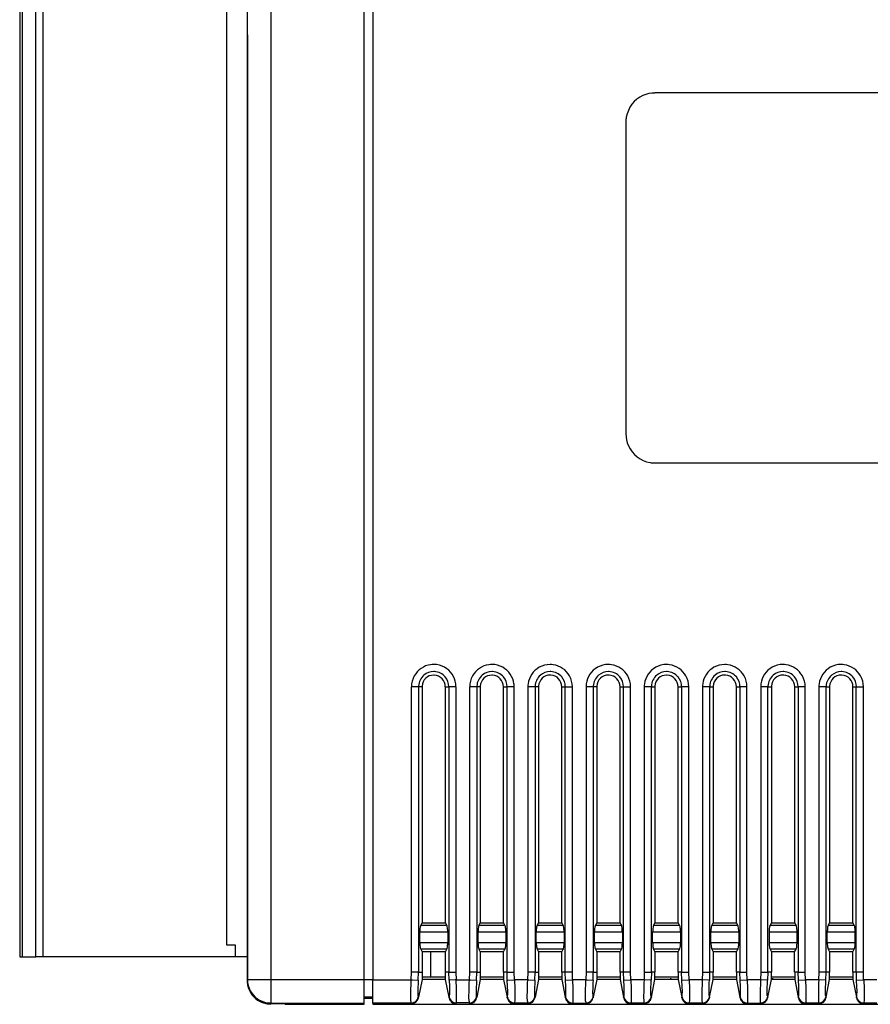
# Model space of a CAD drawing. Extents: x 0 to 117, y 0 to 104.
# Drawn here: x 0 to 59, y 0 to 67 of the extents above; entities that cross this region are included whole.
import ezdxf

# ---------------------------------------------------------------- set-up
doc = ezdxf.new("R2010")
doc.units = 0
doc.layers.add('DEFAULT_255_2_778', color=255, linetype='CONTINUOUS')

msp = doc.modelspace()

# ---------------------------------------------------------------- linework, layer by layer
at = {"layer": 'DEFAULT_255_2_778'}
for p, q in [((15.856, 1.552), (15.856, 73.036)), ((17.457, 73.036), (17.457, 1.552)), ((23.871, -0.049), (23.871, 73.036)), ((24.47, 73.035), (24.47, 1.552)), ((0.205, 72.491), (0.205, 3.121)), ((0.405, 3.121), (0.405, 72.491)), ((1.305, 3.121), (1.305, 72.491)), ((1.805, 72.491), (1.805, 3.121)), ((14.405, 71.666), (14.405, 3.946)), ((15.87, 66.424), (15.87, 1.505)), ((81.131, 62.436), (43.856, 62.436)), ((41.856, 60.436), (41.856, 39.036)), ((43.856, 37.036), (81.131, 37.036)), ((27.126, 2.065), (27.126, 21.666)), ((27.618, 21.666), (27.127, 21.666)), ((27.851, 21.665), (27.611, 21.665)), ((27.611, 21.665), (27.611, 2.065)), ((27.857, 21.666), (27.857, 5.466)), ((29.457, 5.466), (29.457, 21.666)), ((29.457, 21.666), (29.697, 21.666)), ((30.181, 21.665), (29.691, 21.665)), ((29.691, 21.665), (29.691, 2.065)), ((30.185, 21.666), (30.185, 2.065)), ((31.125, 2.065), (31.125, 21.666)), ((31.617, 21.666), (31.127, 21.666)), ((31.85, 21.665), (31.611, 21.665)), ((31.611, 21.665), (31.611, 2.065)), ((31.857, 21.666), (31.857, 5.466)), ((33.457, 5.466), (33.457, 21.666)), ((33.457, 21.666), (33.696, 21.666)), ((34.18, 21.665), (33.689, 21.665)), ((33.689, 21.665), (33.689, 2.065)), ((34.18, 2.065), (34.18, 21.665)), ((35.12, 21.665), (35.12, 2.065)), ((35.618, 21.666), (35.128, 21.666)), ((35.857, 21.666), (35.618, 21.666)), ((35.618, 21.666), (35.618, 2.066)), ((35.857, 21.666), (35.857, 5.466)), ((37.457, 5.466), (37.457, 21.666)), ((37.457, 21.666), (37.697, 21.666)), ((37.694, 2.066), (37.694, 21.666)), ((37.694, 21.666), (38.184, 21.666)), ((38.18, 2.065), (38.18, 21.665)), ((39.12, 21.665), (39.12, 2.065)), ((39.618, 21.666), (39.127, 21.666)), ((39.857, 21.666), (39.618, 21.666)), ((39.618, 21.666), (39.618, 2.066)), ((39.857, 21.666), (39.857, 5.466)), ((41.457, 5.466), (41.457, 21.666)), ((41.457, 21.666), (41.697, 21.666)), ((41.694, 2.066), (41.694, 21.666)), ((41.694, 21.666), (42.184, 21.666)), ((42.18, 2.065), (42.18, 21.665)), ((43.12, 21.665), (43.12, 2.065)), ((43.611, 21.665), (43.121, 21.665)), ((43.611, 2.065), (43.611, 21.665)), ((43.611, 21.665), (43.85, 21.665)), ((43.85, 21.665), (43.85, 5.466)), ((45.45, 5.466), (45.45, 21.665)), ((45.45, 21.665), (45.69, 21.665)), ((46.181, 21.665), (45.69, 21.665)), ((45.69, 21.665), (45.69, 2.065)), ((46.18, 2.065), (46.18, 21.665)), ((47.12, 21.665), (47.12, 2.065)), ((47.618, 21.666), (47.128, 21.666)), ((47.618, 2.066), (47.618, 21.666)), ((47.618, 21.666), (47.858, 21.666)), ((47.858, 21.666), (47.858, 5.466)), ((49.458, 5.466), (49.458, 21.666)), ((49.458, 21.666), (49.697, 21.666)), ((50.185, 21.666), (49.695, 21.666)), ((49.695, 21.666), (49.695, 2.066)), ((50.18, 2.065), (50.18, 21.665)), ((51.12, 21.665), (51.12, 2.065)), ((51.618, 21.666), (51.128, 21.666)), ((51.618, 2.066), (51.618, 21.666)), ((51.618, 21.666), (51.857, 21.666)), ((51.857, 21.666), (51.857, 5.466)), ((53.457, 5.466), (53.457, 21.666)), ((53.457, 21.666), (53.697, 21.666)), ((54.187, 21.665), (53.697, 21.665)), ((53.697, 21.665), (53.697, 2.065)), ((54.18, 2.065), (54.18, 21.665)), ((55.12, 21.665), (55.12, 2.065)), ((55.618, 21.666), (55.128, 21.666)), ((55.618, 2.066), (55.618, 21.666)), ((55.618, 21.666), (55.858, 21.666)), ((55.858, 21.666), (55.858, 5.466)), ((57.458, 5.466), (57.458, 21.666)), ((57.458, 21.666), (57.697, 21.666)), ((57.692, 2.065), (57.692, 21.665)), ((57.692, 21.665), (58.183, 21.665)), ((58.18, 2.065), (58.18, 21.665)), ((27.857, 5.466), (27.763, 5.294)), ((27.857, 5.466), (29.457, 5.466)), ((29.551, 5.294), (29.457, 5.466)), ((31.857, 5.466), (31.763, 5.294)), ((31.855, 5.466), (33.455, 5.466)), ((33.551, 5.294), (33.457, 5.466)), ((35.857, 5.466), (35.763, 5.294)), ((35.855, 5.466), (37.455, 5.466)), ((37.552, 5.294), (37.457, 5.466)), ((39.857, 5.466), (39.763, 5.294)), ((39.855, 5.466), (41.455, 5.466)), ((41.551, 5.294), (41.457, 5.466)), ((43.85, 5.466), (43.756, 5.294)), ((43.855, 5.466), (45.455, 5.466)), ((45.544, 5.294), (45.45, 5.466)), ((47.858, 5.466), (47.763, 5.295)), ((47.856, 5.466), (49.455, 5.466)), ((49.552, 5.295), (49.458, 5.466)), ((51.857, 5.466), (51.763, 5.295)), ((51.856, 5.466), (53.455, 5.466)), ((53.551, 5.295), (53.457, 5.466)), ((55.858, 5.466), (55.763, 5.294)), ((55.856, 5.466), (57.456, 5.466)), ((57.552, 5.294), (57.458, 5.466)), ((29.617, 4.824), (27.697, 4.824)), ((27.697, 4.107), (27.697, 4.824)), ((27.763, 5.294), (29.551, 5.294)), ((29.617, 4.824), (29.617, 4.107)), ((33.615, 4.824), (31.695, 4.824)), ((31.697, 4.107), (31.697, 4.824)), ((31.763, 5.294), (33.551, 5.294)), ((33.615, 4.824), (33.615, 4.107)), ((37.615, 4.824), (35.695, 4.824)), ((35.697, 4.107), (35.697, 4.824)), ((35.763, 5.294), (37.552, 5.294)), ((37.615, 4.824), (37.615, 4.107)), ((41.615, 4.824), (39.695, 4.824)), ((39.697, 4.107), (39.697, 4.824)), ((39.763, 5.294), (41.551, 5.294)), ((41.615, 4.824), (41.615, 4.107)), ((45.615, 4.824), (43.695, 4.824)), ((43.698, 4.107), (43.698, 4.825)), ((43.756, 5.294), (45.544, 5.294)), ((45.615, 4.824), (45.615, 4.107)), ((49.616, 4.824), (47.695, 4.824)), ((47.698, 4.107), (47.698, 4.825)), ((47.763, 5.295), (49.552, 5.295)), ((49.616, 4.824), (49.616, 4.107)), ((53.618, 4.825), (51.698, 4.825)), ((51.698, 4.825), (51.698, 4.107)), ((51.763, 5.295), (53.551, 5.295)), ((53.618, 4.107), (53.618, 4.825)), ((57.616, 4.824), (55.696, 4.824)), ((55.698, 4.107), (55.698, 4.825)), ((55.763, 5.294), (57.552, 5.294)), ((57.616, 4.107), (57.616, 4.824)), ((27.697, 4.107), (29.617, 4.107)), ((29.617, 4.107), (29.617, 4.107)), ((31.695, 4.107), (33.615, 4.107)), ((33.615, 4.107), (33.615, 4.107)), ((35.695, 4.107), (37.615, 4.107)), ((37.615, 4.107), (37.615, 4.107)), ((39.695, 4.107), (41.615, 4.107)), ((41.615, 4.107), (41.615, 4.107)), ((43.695, 4.107), (45.615, 4.107)), ((45.615, 4.107), (45.615, 4.107)), ((47.695, 4.107), (49.616, 4.107)), ((49.616, 4.107), (49.616, 4.107)), ((51.698, 4.107), (53.618, 4.107)), ((53.618, 4.107), (53.618, 4.107)), ((55.696, 4.107), (57.616, 4.107)), ((57.618, 4.107), (57.618, 4.107)), ((14.405, 3.946), (15.005, 3.946)), ((15.005, 3.946), (15.005, 3.121)), ((29.551, 3.637), (27.763, 3.637)), ((27.763, 3.637), (27.857, 3.466)), ((27.857, 3.466), (27.857, 2.066)), ((29.457, 3.466), (27.857, 3.466)), ((28.451, 1.715), (28.451, 3.465)), ((29.457, 3.466), (29.551, 3.637)), ((29.457, 2.066), (29.457, 3.466)), ((33.549, 3.637), (31.761, 3.637)), ((31.761, 3.637), (31.855, 3.466)), ((31.855, 3.466), (31.855, 2.066)), ((33.455, 3.466), (31.855, 3.466)), ((33.455, 3.466), (33.549, 3.637)), ((33.455, 2.066), (33.455, 3.466)), ((37.549, 3.637), (35.761, 3.637)), ((35.761, 3.637), (35.855, 3.466)), ((35.855, 3.466), (35.855, 2.066)), ((37.455, 3.466), (35.855, 3.466)), ((37.455, 3.466), (37.549, 3.637)), ((37.455, 2.066), (37.455, 3.466)), ((41.549, 3.637), (39.761, 3.637)), ((39.761, 3.637), (39.855, 3.466)), ((39.855, 3.466), (39.855, 2.066)), ((41.455, 3.466), (39.855, 3.466)), ((41.455, 3.466), (41.549, 3.637)), ((41.455, 2.066), (41.455, 3.466)), ((45.549, 3.637), (43.761, 3.637)), ((43.761, 3.637), (43.855, 3.466)), ((43.855, 3.466), (43.855, 2.066)), ((45.455, 3.466), (43.855, 3.466)), ((45.455, 3.466), (45.549, 3.637)), ((45.455, 2.066), (45.455, 3.466)), ((49.55, 3.637), (47.761, 3.637)), ((47.761, 3.637), (47.856, 3.466)), ((47.856, 3.466), (47.856, 2.066)), ((49.455, 3.466), (47.856, 3.466)), ((49.455, 3.466), (49.55, 3.637)), ((49.455, 2.066), (49.455, 3.466)), ((53.55, 3.637), (51.761, 3.637)), ((51.761, 3.637), (51.856, 3.466)), ((51.856, 3.466), (51.856, 2.066)), ((53.455, 3.466), (51.856, 3.466)), ((53.455, 3.466), (53.55, 3.637)), ((53.455, 2.066), (53.455, 3.466)), ((57.55, 3.637), (55.762, 3.637)), ((55.762, 3.637), (55.856, 3.466)), ((55.856, 3.466), (55.856, 2.066)), ((57.456, 3.466), (55.856, 3.466)), ((57.456, 3.466), (57.55, 3.637)), ((57.456, 2.066), (57.456, 3.466)), ((0.205, 3.121), (0.405, 3.121)), ((0.405, 3.121), (1.305, 3.121)), ((15.831, 3.121), (1.306, 3.121)), ((27.109, 1.552), (27.126, 2.065)), ((27.611, 2.065), (27.121, 2.065)), ((27.594, 1.521), (27.61, 2.065)), ((27.61, 2.065), (27.85, 2.065)), ((27.85, 2.065), (27.85, 1.565)), ((29.691, 2.065), (29.451, 2.065)), ((29.451, 2.065), (29.451, 1.565)), ((29.706, 1.521), (29.69, 2.065)), ((29.69, 2.065), (30.18, 2.065)), ((30.185, 2.065), (30.201, 1.552)), ((31.109, 1.552), (31.125, 2.065)), ((31.615, 2.066), (31.125, 2.066)), ((31.599, 1.522), (31.615, 2.066)), ((31.611, 2.065), (31.85, 2.065)), ((31.85, 2.065), (31.85, 1.565)), ((33.689, 2.065), (33.45, 2.065)), ((33.45, 2.065), (33.45, 1.565)), ((33.71, 1.522), (33.694, 2.066)), ((33.694, 2.066), (34.184, 2.066)), ((34.196, 1.552), (34.18, 2.065)), ((35.12, 2.065), (35.104, 1.552)), ((35.615, 2.066), (35.125, 2.066)), ((35.599, 1.522), (35.615, 2.066)), ((35.618, 2.066), (35.857, 2.066)), ((35.857, 2.066), (35.857, 1.566)), ((37.694, 2.066), (37.454, 2.066)), ((37.454, 2.066), (37.454, 1.566)), ((37.71, 1.522), (37.694, 2.066)), ((38.184, 2.066), (37.694, 2.066)), ((38.196, 1.552), (38.18, 2.065)), ((39.12, 2.065), (39.104, 1.552)), ((39.615, 2.066), (39.125, 2.066)), ((39.599, 1.522), (39.615, 2.066)), ((39.618, 2.066), (39.857, 2.066)), ((39.857, 2.066), (39.857, 1.566)), ((41.694, 2.066), (41.454, 2.066)), ((41.454, 2.066), (41.454, 1.566)), ((41.71, 1.522), (41.694, 2.066)), ((42.184, 2.066), (41.694, 2.066)), ((42.196, 1.552), (42.18, 2.065)), ((43.12, 2.065), (43.104, 1.552)), ((43.12, 2.065), (43.611, 2.065)), ((43.61, 2.065), (43.594, 1.521)), ((43.85, 2.065), (43.61, 2.065)), ((43.85, 1.565), (43.85, 2.065)), ((45.69, 2.065), (45.451, 2.065)), ((45.451, 2.065), (45.451, 1.565)), ((45.706, 1.521), (45.689, 2.065)), ((45.689, 2.065), (46.18, 2.065)), ((46.196, 1.552), (46.18, 2.065)), ((47.12, 2.065), (47.104, 1.552)), ((47.128, 2.066), (47.618, 2.066)), ((47.614, 2.065), (47.598, 1.521)), ((47.854, 2.065), (47.614, 2.065)), ((47.854, 1.565), (47.854, 2.065)), ((49.695, 2.066), (49.455, 2.066)), ((49.455, 2.066), (49.455, 1.566)), ((49.709, 1.521), (49.693, 2.065)), ((49.693, 2.065), (50.183, 2.065)), ((50.196, 1.552), (50.18, 2.065)), ((51.12, 2.065), (51.104, 1.552)), ((51.127, 2.066), (51.618, 2.066)), ((51.614, 2.065), (51.598, 1.521)), ((51.854, 2.065), (51.614, 2.065)), ((51.854, 1.565), (51.854, 2.065)), ((53.697, 2.065), (53.457, 2.065)), ((53.457, 2.065), (53.457, 1.565)), ((53.709, 1.521), (53.693, 2.065)), ((53.693, 2.065), (54.183, 2.065)), ((54.196, 1.552), (54.18, 2.065)), ((55.12, 2.065), (55.104, 1.552)), ((55.614, 2.065), (55.124, 2.065)), ((55.598, 1.521), (55.614, 2.065)), ((55.858, 2.066), (55.618, 2.066)), ((55.858, 1.566), (55.858, 2.066)), ((57.693, 2.065), (57.453, 2.065)), ((57.453, 2.065), (57.453, 1.565)), ((58.183, 2.065), (57.692, 2.065)), ((57.709, 1.521), (57.693, 2.065)), ((58.196, 1.552), (58.18, 2.065)), ((15.831, 1.527), (15.856, 1.552)), ((15.831, 1.522), (15.831, 1.527)), ((17.457, 1.552), (15.857, 1.552)), ((24.47, 1.551), (17.457, 1.551)), ((17.457, 1.551), (17.457, -0.049)), ((24.47, 1.552), (27.109, 1.552)), ((24.47, -0.049), (24.47, 1.551)), ((27.094, 1.306), (27.104, 1.551)), ((27.104, 1.551), (27.19, 1.546)), ((27.19, 1.546), (27.594, 1.521)), ((27.595, 1.521), (27.585, 1.344)), ((27.85, 1.565), (27.607, 0.349)), ((28.451, 1.715), (27.851, 1.715)), ((29.457, 1.566), (27.857, 1.566)), ((29.451, 1.715), (28.451, 1.715)), ((29.451, 1.565), (29.694, 0.349)), ((30.117, 1.546), (29.712, 1.522)), ((29.712, 1.522), (29.733, 1.076)), ((30.203, 1.552), (30.117, 1.546)), ((30.201, 1.552), (31.109, 1.552)), ((30.223, 0.935), (30.203, 1.552)), ((31.095, 1.306), (31.105, 1.551)), ((31.105, 1.551), (31.19, 1.546)), ((31.19, 1.546), (31.595, 1.521)), ((31.595, 1.521), (31.586, 1.344)), ((31.85, 1.565), (31.607, 0.349)), ((33.455, 1.716), (31.855, 1.716)), ((33.455, 1.566), (31.855, 1.566)), ((33.45, 1.565), (33.693, 0.349)), ((33.712, 1.522), (33.736, 1.523)), ((33.733, 1.076), (33.712, 1.522)), ((33.736, 1.523), (34.203, 1.552)), ((35.104, 1.552), (34.196, 1.552)), ((34.203, 1.552), (34.223, 0.935)), ((35.102, 1.307), (35.112, 1.552)), ((35.112, 1.552), (35.198, 1.547)), ((35.198, 1.547), (35.602, 1.522)), ((35.602, 1.522), (35.593, 1.345)), ((35.857, 1.566), (35.614, 0.35)), ((37.455, 1.716), (35.855, 1.716)), ((37.455, 1.566), (35.855, 1.566)), ((37.454, 1.566), (37.697, 0.349)), ((37.706, 1.521), (37.73, 1.522)), ((37.727, 1.076), (37.706, 1.521)), ((37.73, 1.522), (38.197, 1.551)), ((39.104, 1.552), (38.196, 1.552)), ((38.197, 1.551), (38.217, 0.935)), ((39.102, 1.307), (39.112, 1.552)), ((39.112, 1.552), (39.198, 1.547)), ((39.198, 1.547), (39.602, 1.522)), ((39.602, 1.522), (39.593, 1.344)), ((39.857, 1.566), (39.614, 0.349)), ((41.455, 1.716), (39.855, 1.716)), ((41.455, 1.566), (39.855, 1.566)), ((41.454, 1.566), (41.698, 0.349)), ((41.712, 1.522), (41.735, 1.523)), ((41.733, 1.076), (41.712, 1.522)), ((41.735, 1.523), (42.202, 1.552)), ((43.104, 1.552), (42.196, 1.552)), ((42.202, 1.552), (42.223, 0.935)), ((43.104, 1.551), (43.095, 1.306)), ((43.571, 1.523), (43.104, 1.551)), ((43.595, 1.521), (43.571, 1.523)), ((43.585, 1.344), (43.595, 1.521)), ((43.607, 0.349), (43.85, 1.565)), ((45.455, 1.716), (43.855, 1.716)), ((45.455, 1.566), (43.855, 1.566)), ((44.94, 1.629), (44.938, 1.652)), ((44.965, 1.582), (44.965, 1.582)), ((45.451, 1.565), (45.694, 0.349)), ((45.712, 1.522), (45.735, 1.523)), ((45.733, 1.076), (45.712, 1.522)), ((45.735, 1.523), (46.202, 1.552)), ((47.104, 1.552), (46.196, 1.552)), ((46.202, 1.552), (46.223, 0.935)), ((47.108, 1.551), (47.099, 1.306)), ((47.575, 1.523), (47.108, 1.551)), ((47.598, 1.521), (47.575, 1.523)), ((47.589, 1.344), (47.598, 1.521)), ((47.611, 0.349), (47.854, 1.565)), ((49.455, 1.716), (47.856, 1.716)), ((49.455, 1.566), (47.856, 1.566)), ((49.455, 1.566), (49.698, 0.349)), ((49.706, 1.521), (49.73, 1.522)), ((49.727, 1.076), (49.706, 1.521)), ((49.73, 1.522), (50.197, 1.551)), ((51.104, 1.552), (50.196, 1.552)), ((50.197, 1.551), (50.217, 0.935)), ((51.108, 1.552), (51.099, 1.306)), ((51.575, 1.523), (51.108, 1.552)), ((51.599, 1.522), (51.575, 1.523)), ((51.589, 1.344), (51.599, 1.522)), ((51.611, 0.349), (51.854, 1.565)), ((53.455, 1.716), (51.856, 1.716)), ((53.455, 1.566), (51.856, 1.566)), ((51.935, 1.582), (51.947, 1.594)), ((51.942, 1.565), (51.942, 1.565)), ((53.457, 1.565), (53.7, 0.349)), ((53.712, 1.522), (53.735, 1.523)), ((53.732, 1.076), (53.712, 1.522)), ((53.735, 1.523), (54.202, 1.552)), ((55.104, 1.552), (54.196, 1.552)), ((54.202, 1.552), (54.223, 0.935)), ((55.112, 1.552), (55.102, 1.307)), ((55.579, 1.523), (55.112, 1.552)), ((55.602, 1.522), (55.579, 1.523)), ((55.593, 1.344), (55.602, 1.522)), ((55.614, 0.349), (55.858, 1.566)), ((57.456, 1.716), (55.856, 1.716)), ((57.456, 1.566), (55.856, 1.566)), ((57.453, 1.565), (57.696, 0.349)), ((57.712, 1.522), (57.735, 1.523)), ((57.732, 1.076), (57.712, 1.522)), ((57.735, 1.523), (58.202, 1.552)), ((59.104, 1.552), (58.196, 1.552)), ((58.202, 1.552), (58.223, 0.935)), ((15.878, 1.155), (15.877, 1.163)), ((27.077, 0.374), (27.081, 0.798)), ((27.081, 0.798), (27.094, 1.306)), ((27.571, 0.977), (27.567, 0.67)), ((27.585, 1.344), (27.571, 0.977)), ((29.733, 1.076), (29.74, 0.749)), ((29.74, 0.749), (29.737, 0.507)), ((30.23, 0.481), (30.223, 0.935)), ((31.077, 0.374), (31.081, 0.798)), ((31.081, 0.798), (31.095, 1.306)), ((31.572, 0.977), (31.568, 0.671)), ((31.586, 1.344), (31.572, 0.977)), ((33.739, 0.749), (33.733, 1.076)), ((33.737, 0.507), (33.739, 0.749)), ((34.223, 0.935), (34.23, 0.481)), ((35.084, 0.375), (35.089, 0.799)), ((35.089, 0.799), (35.102, 1.307)), ((35.579, 0.978), (35.575, 0.672)), ((35.593, 1.345), (35.579, 0.978)), ((37.734, 0.748), (37.727, 1.076)), ((37.731, 0.506), (37.734, 0.748)), ((38.217, 0.935), (38.224, 0.481)), ((39.084, 0.375), (39.089, 0.799)), ((39.089, 0.799), (39.102, 1.307)), ((39.579, 0.978), (39.575, 0.671)), ((39.593, 1.344), (39.579, 0.978)), ((41.739, 0.749), (41.733, 1.076)), ((41.737, 0.507), (41.739, 0.749)), ((42.223, 0.935), (42.23, 0.481)), ((43.081, 0.798), (43.077, 0.374)), ((43.095, 1.306), (43.081, 0.798)), ((43.567, 0.671), (43.571, 0.977)), ((43.571, 0.977), (43.585, 1.344)), ((45.739, 0.749), (45.733, 1.076)), ((45.736, 0.507), (45.739, 0.749)), ((46.223, 0.935), (46.23, 0.481)), ((47.085, 0.798), (47.081, 0.374)), ((47.099, 1.306), (47.085, 0.798)), ((47.571, 0.671), (47.575, 0.977)), ((47.575, 0.977), (47.589, 1.344)), ((49.734, 0.748), (49.727, 1.076)), ((49.731, 0.506), (49.734, 0.748)), ((50.217, 0.935), (50.224, 0.481)), ((51.085, 0.799), (51.081, 0.375)), ((51.099, 1.306), (51.085, 0.799)), ((51.571, 0.671), (51.575, 0.977)), ((51.575, 0.977), (51.589, 1.344)), ((53.739, 0.749), (53.732, 1.076)), ((53.736, 0.507), (53.739, 0.749)), ((54.223, 0.935), (54.23, 0.481)), ((55.089, 0.799), (55.084, 0.375)), ((55.102, 1.307), (55.089, 0.799)), ((55.575, 0.671), (55.579, 0.978)), ((55.579, 0.978), (55.593, 1.344)), ((57.739, 0.749), (57.732, 1.076)), ((57.736, 0.507), (57.739, 0.749)), ((58.223, 0.935), (58.23, 0.481)), ((24.471, 0.352), (23.871, 0.352)), ((24.471, 0.263), (23.871, 0.263)), ((27.083, 0.082), (27.077, 0.374)), ((27.567, 0.67), (27.573, 0.457)), ((27.607, 0.349), (27.592, 0.358)), ((27.603, 0.304), (27.612, 0.349)), ((29.694, 0.349), (29.709, 0.358)), ((29.7, 0.349), (29.709, 0.305)), ((29.715, 0.358), (29.715, 0.358)), ((30.227, 0.149), (30.23, 0.481)), ((31.083, 0.082), (31.077, 0.374)), ((31.568, 0.671), (31.573, 0.458)), ((31.607, 0.349), (31.592, 0.358)), ((31.605, 0.305), (31.614, 0.349)), ((33.693, 0.349), (33.708, 0.358)), ((33.709, 0.305), (33.7, 0.349)), ((33.71, 0.302), (33.709, 0.305)), ((33.715, 0.358), (33.715, 0.358)), ((34.227, 0.149), (34.214, -0.026)), ((34.23, 0.481), (34.227, 0.149)), ((35.09, 0.083), (35.084, 0.375)), ((35.575, 0.672), (35.58, 0.459)), ((35.614, 0.35), (35.6, 0.359)), ((35.614, 0.349), (35.605, 0.305)), ((37.703, 0.304), (37.694, 0.349)), ((37.697, 0.349), (37.712, 0.358)), ((37.704, 0.301), (37.703, 0.304)), ((38.221, 0.148), (38.208, -0.027)), ((38.224, 0.481), (38.221, 0.148)), ((39.09, 0.083), (39.084, 0.375)), ((39.575, 0.671), (39.58, 0.458)), ((39.614, 0.349), (39.599, 0.358)), ((39.608, 0.349), (39.599, 0.304)), ((41.698, 0.349), (41.712, 0.358)), ((41.709, 0.305), (41.7, 0.349)), ((41.715, 0.358), (41.715, 0.358)), ((42.227, 0.149), (42.214, -0.026)), ((42.23, 0.481), (42.227, 0.149)), ((43.077, 0.374), (43.083, 0.082)), ((43.573, 0.458), (43.567, 0.671)), ((43.592, 0.358), (43.607, 0.349)), ((43.613, 0.349), (43.604, 0.305)), ((45.694, 0.349), (45.709, 0.358)), ((45.709, 0.305), (45.7, 0.349)), ((45.715, 0.358), (45.715, 0.358)), ((46.227, 0.149), (46.214, -0.026)), ((46.23, 0.481), (46.227, 0.149)), ((47.081, 0.374), (47.086, 0.082)), ((47.577, 0.458), (47.571, 0.671)), ((47.596, 0.358), (47.611, 0.349)), ((47.613, 0.349), (47.604, 0.305)), ((49.703, 0.304), (49.694, 0.349)), ((49.698, 0.349), (49.713, 0.358)), ((49.704, 0.301), (49.703, 0.304)), ((50.221, 0.148), (50.208, -0.027)), ((50.224, 0.481), (50.221, 0.148)), ((51.081, 0.375), (51.087, 0.082)), ((51.577, 0.458), (51.571, 0.671)), ((51.596, 0.358), (51.611, 0.349)), ((51.608, 0.349), (51.599, 0.304)), ((53.7, 0.349), (53.715, 0.358)), ((53.709, 0.305), (53.7, 0.349)), ((53.715, 0.358), (53.715, 0.358)), ((54.227, 0.149), (54.214, -0.026)), ((54.23, 0.481), (54.227, 0.149)), ((55.084, 0.375), (55.09, 0.083)), ((55.581, 0.458), (55.575, 0.671)), ((55.6, 0.358), (55.614, 0.349)), ((55.613, 0.349), (55.604, 0.305)), ((57.696, 0.349), (57.711, 0.358)), ((57.709, 0.305), (57.7, 0.349)), ((57.715, 0.358), (57.715, 0.358)), ((58.227, 0.149), (58.214, -0.026)), ((58.23, 0.481), (58.227, 0.149)), ((17.431, -0.073), (17.106, -0.04)), ((17.457, -0.048), (17.431, -0.073)), ((17.431, -0.074), (17.47, -0.074)), ((17.47, -0.121), (17.444, -0.121)), ((17.457, -0.049), (23.871, -0.049)), ((17.47, -0.074), (17.851, -0.074)), ((17.851, -0.074), (18.174, -0.076)), ((18.174, -0.076), (18.39, -0.079)), ((18.39, -0.079), (18.466, -0.083)), ((18.404, -0.079), (18.461, -0.137)), ((18.461, -0.137), (23.86, -0.137)), ((18.466, -0.083), (18.466, -0.138)), ((18.466, -0.138), (23.87, -0.138)), ((23.87, -0.138), (23.87, -0.049)), ((24.47, -0.048), (24.47, -0.137)), ((27.107, -0.049), (24.47, -0.049)), ((24.47, -0.137), (106.749, -0.137)), ((27.122, -0.053), (27.107, -0.049)), ((27.122, -0.053), (27.113, -0.098)), ((30.205, -0.048), (30.19, -0.053)), ((31.108, -0.048), (30.205, -0.048)), ((31.123, -0.053), (31.108, -0.048)), ((31.123, -0.053), (31.114, -0.097)), ((34.19, -0.053), (34.205, -0.048)), ((34.205, -0.048), (35.108, -0.048)), ((35.108, -0.048), (35.123, -0.053)), ((35.114, -0.097), (35.123, -0.053)), ((38.184, -0.053), (38.199, -0.049)), ((38.199, -0.049), (39.103, -0.049)), ((39.103, -0.049), (39.117, -0.053)), ((39.108, -0.098), (39.117, -0.053)), ((39.109, -0.048), (39.109, -0.048)), ((42.19, -0.053), (42.205, -0.048)), ((42.19, -0.053), (42.199, -0.097)), ((42.205, -0.048), (43.108, -0.048)), ((43.108, -0.048), (43.123, -0.053)), ((43.114, -0.097), (43.123, -0.053)), ((46.19, -0.053), (46.205, -0.048)), ((46.205, -0.048), (47.108, -0.048)), ((47.108, -0.048), (47.123, -0.053)), ((47.114, -0.097), (47.123, -0.053)), ((50.184, -0.053), (50.199, -0.049)), ((50.199, -0.049), (51.103, -0.049)), ((51.103, -0.049), (51.117, -0.053)), ((51.108, -0.098), (51.117, -0.053)), ((54.19, -0.053), (54.205, -0.048)), ((54.205, -0.048), (55.108, -0.048)), ((55.108, -0.048), (55.123, -0.053)), ((55.114, -0.097), (55.123, -0.053)), ((58.19, -0.053), (58.205, -0.048)), ((58.205, -0.048), (59.108, -0.048))]:
    msp.add_line(p, q, dxfattribs=at)
for centre, radius, start, end in [((43.859, 60.434), 2.003, 114.33831, 170.19638), ((43.854, 60.442), 1.993, 89.93171, 114.31199), ((43.87, 60.436), 2.013, 170.31528, 180.01754), ((43.849, 39.033), 1.993, 179.9266, 204.3114), ((43.858, 39.038), 2.003, 204.33898, 260.19721), ((43.856, 39.049), 2.013, 260.31541, 270.0175), ((28.656, 21.665), 1.531, 97.96339, 150.8265), ((28.655, 21.652), 1.543, 89.98415, 97.86441), ((28.658, 21.673), 1.523, 60.79371, 90.08793), ((28.654, 21.665), 1.531, 7.96339, 60.8265), ((32.656, 21.665), 1.531, 97.96132, 150.82509), ((32.655, 21.652), 1.543, 89.98412, 97.86359), ((32.658, 21.673), 1.523, 60.79371, 90.08793), ((32.654, 21.665), 1.531, 7.96339, 60.8265), ((36.651, 21.665), 1.531, 119.17141, 172.03653), ((36.648, 21.672), 1.523, 89.91159, 119.2042), ((36.65, 21.652), 1.543, 82.13559, 90.01585), ((36.649, 21.664), 1.531, 29.1735, 82.03661), ((40.651, 21.665), 1.531, 119.1735, 172.03661), ((40.648, 21.673), 1.523, 89.91207, 119.20629), ((40.65, 21.652), 1.543, 82.13559, 90.01585), ((40.649, 21.664), 1.531, 29.1735, 82.03661), ((44.651, 21.665), 1.531, 119.1735, 172.03661), ((44.648, 21.673), 1.523, 89.91207, 119.20629), ((44.65, 21.652), 1.543, 82.13559, 90.01585), ((44.649, 21.664), 1.531, 29.1735, 82.03661), ((48.651, 21.665), 1.531, 119.17086, 172.03414), ((48.648, 21.672), 1.523, 89.91246, 119.20499), ((48.65, 21.652), 1.543, 82.13559, 90.01585), ((48.649, 21.664), 1.531, 29.1735, 82.03661), ((52.651, 21.665), 1.531, 119.1735, 172.03661), ((52.647, 21.673), 1.523, 89.91207, 119.20629), ((52.65, 21.652), 1.543, 82.13641, 90.01588), ((52.649, 21.664), 1.531, 29.17491, 82.03868), ((56.651, 21.665), 1.531, 119.1735, 172.03661), ((56.647, 21.673), 1.523, 89.91207, 119.20629), ((56.65, 21.652), 1.543, 82.13559, 90.01585), ((56.649, 21.664), 1.531, 29.1735, 82.03661), ((28.648, 21.668), 1.523, 150.79371, 180.08793), ((28.655, 21.666), 1.038, 130.13841, 177.47888), ((28.651, 21.665), 0.8, 90.00398, 176.86138), ((28.656, 21.67), 1.036, 89.92415, 130.27393), ((28.651, 21.652), 0.813, 86.91964, 90.00264), ((28.657, 21.648), 1.057, 87.52652, 89.99201), ((28.651, 21.665), 0.8, 359.9992, 86.86614), ((28.658, 21.668), 1.037, 40.12857, 87.53533), ((28.661, 21.667), 1.036, 359.93404, 40.26706), ((32.648, 21.668), 1.523, 150.79315, 180.08803), ((32.655, 21.667), 1.038, 130.13417, 177.48625), ((32.651, 21.665), 0.8, 90.00398, 176.86138), ((32.656, 21.67), 1.036, 89.92466, 130.2716), ((32.651, 21.652), 0.813, 86.91964, 90.00264), ((32.657, 21.648), 1.057, 87.52655, 89.992), ((32.65, 21.665), 0.8, 359.9992, 86.86614), ((32.658, 21.668), 1.037, 40.13118, 87.5352), ((32.661, 21.667), 1.036, 359.92487, 40.27006), ((36.656, 21.667), 1.038, 130.13646, 177.48608), ((36.658, 21.666), 0.8, 90.00398, 176.86138), ((36.656, 21.67), 1.035, 89.92598, 130.27484), ((36.657, 21.648), 1.058, 87.47728, 89.9918), ((36.658, 21.653), 0.813, 86.91964, 90.00264), ((36.658, 21.666), 0.8, 359.9992, 86.86614), ((36.658, 21.668), 1.037, 40.13158, 87.48636), ((36.661, 21.667), 1.036, 359.93382, 40.26864), ((36.657, 21.668), 1.523, 359.91207, 29.20629), ((40.655, 21.667), 1.038, 130.13646, 177.48608), ((40.658, 21.666), 0.8, 89.9992, 176.86614), ((40.656, 21.67), 1.035, 89.92598, 130.27484), ((40.657, 21.648), 1.058, 87.47728, 89.9918), ((40.658, 21.653), 0.813, 86.91964, 90.00264), ((40.658, 21.666), 0.8, 359.9992, 86.86614), ((40.658, 21.668), 1.037, 40.13158, 87.48636), ((40.661, 21.667), 1.036, 359.93382, 40.26864), ((40.657, 21.668), 1.523, 359.91207, 29.20629), ((44.648, 21.666), 1.037, 130.13348, 177.53499), ((44.651, 21.665), 0.8, 90.0086, 176.995), ((44.649, 21.669), 1.036, 89.92619, 130.27331), ((44.65, 21.647), 1.058, 87.47728, 89.9918), ((44.65, 21.653), 0.813, 86.91885, 90.00291), ((44.65, 21.665), 0.8, 0.00398, 86.86138), ((44.651, 21.667), 1.037, 40.13387, 87.48619), ((44.654, 21.667), 1.036, 359.93514, 40.27188), ((44.657, 21.668), 1.523, 359.91207, 29.20629), ((48.656, 21.667), 1.037, 130.13625, 177.48627), ((48.658, 21.666), 0.8, 90.0086, 176.995), ((48.656, 21.67), 1.036, 89.92401, 130.27321), ((48.658, 21.654), 0.813, 86.91885, 90.00291), ((48.658, 21.648), 1.058, 87.47728, 89.9918), ((48.657, 21.666), 0.8, 0.00398, 86.86138), ((48.659, 21.668), 1.037, 40.13387, 87.48619), ((48.662, 21.667), 1.036, 359.93514, 40.27188), ((48.657, 21.668), 1.523, 359.91207, 29.20629), ((52.655, 21.667), 1.037, 130.13625, 177.48627), ((52.658, 21.666), 0.8, 90.00389, 176.86215), ((52.656, 21.67), 1.036, 89.92401, 130.27321), ((52.657, 21.648), 1.058, 87.47728, 89.9918), ((52.658, 21.654), 0.813, 87.05409, 90.0026), ((52.658, 21.666), 0.8, 0.0086, 86.995), ((52.658, 21.668), 1.037, 40.13387, 87.48619), ((52.661, 21.667), 1.036, 359.93514, 40.27188), ((52.657, 21.668), 1.523, 359.91197, 29.20685), ((56.656, 21.667), 1.038, 130.13646, 177.48608), ((56.658, 21.666), 0.8, 90.0086, 176.995), ((56.656, 21.67), 1.035, 89.92598, 130.27484), ((56.658, 21.648), 1.058, 87.47728, 89.9918), ((56.658, 21.654), 0.813, 86.91885, 90.00291), ((56.658, 21.666), 0.8, 0.00398, 86.86138), ((56.659, 21.668), 1.038, 40.13417, 87.48625), ((56.662, 21.667), 1.036, 359.92466, 40.2716), ((56.657, 21.668), 1.523, 359.91207, 29.20629), ((28.676, 21.665), 1.058, 177.4681, 179.98172), ((28.664, 21.665), 0.813, 176.91885, 180.00291), ((28.642, 21.666), 1.543, 359.98415, 7.86441), ((32.675, 21.665), 1.058, 177.47728, 179.9918), ((32.663, 21.665), 0.813, 176.91885, 180.00291), ((32.642, 21.666), 1.543, 359.98415, 7.86441), ((36.663, 21.666), 1.543, 172.13543, 180.0159), ((36.676, 21.665), 1.058, 177.47728, 179.9918), ((36.67, 21.666), 0.813, 176.91885, 180.00291), ((40.663, 21.666), 1.543, 172.13559, 180.01585), ((40.675, 21.665), 1.058, 177.47728, 179.9918), ((40.671, 21.666), 0.813, 176.91964, 180.00264), ((44.663, 21.666), 1.543, 172.13559, 180.01585), ((44.668, 21.665), 1.057, 177.52655, 179.992), ((44.663, 21.665), 0.813, 177.05409, 180.0026), ((48.663, 21.666), 1.543, 172.1344, 180.01596), ((48.676, 21.666), 1.058, 177.47761, 179.99154), ((48.67, 21.666), 0.813, 177.05409, 180.0026), ((52.663, 21.666), 1.543, 172.13559, 180.01585), ((52.676, 21.666), 1.058, 177.47761, 179.99154), ((52.67, 21.666), 0.813, 176.91902, 180.00262), ((56.663, 21.666), 1.543, 172.13559, 180.01585), ((56.676, 21.665), 1.058, 177.47728, 179.9918), ((56.67, 21.666), 0.813, 177.05409, 180.0026), ((29.914, 4.832), 2.218, 173.70099, 180.19149), ((28.772, 4.963), 1.068, 165.75549, 173.99324), ((28.043, 5.151), 0.315, 152.87601, 166.19484), ((29.207, 5.126), 0.383, 11.04838, 26.16081), ((28.297, 4.923), 1.315, 4.81656, 12.11696), ((27.314, 4.829), 2.303, 359.89212, 5.10336), ((33.918, 4.832), 2.221, 173.71325, 180.19337), ((32.77, 4.964), 1.065, 165.75034, 174.00633), ((32.042, 5.151), 0.314, 152.81937, 166.1907), ((33.206, 5.126), 0.383, 11.04838, 26.16081), ((32.296, 4.923), 1.315, 4.81656, 12.11696), ((31.313, 4.829), 2.303, 359.89212, 5.10336), ((37.918, 4.832), 2.221, 173.71325, 180.19337), ((36.77, 4.964), 1.065, 165.75034, 174.00633), ((36.042, 5.151), 0.314, 152.81937, 166.1907), ((37.204, 5.126), 0.384, 11.0536, 26.10769), ((36.294, 4.923), 1.317, 4.82912, 12.11848), ((35.317, 4.829), 2.298, 359.89332, 5.11495), ((41.92, 4.832), 2.223, 173.71771, 180.19237), ((40.773, 4.964), 1.068, 165.77349, 174.0101), ((40.043, 5.151), 0.315, 152.87888, 166.21342), ((41.206, 5.126), 0.383, 11.04838, 26.16081), ((40.296, 4.923), 1.315, 4.81656, 12.11696), ((39.313, 4.829), 2.303, 359.89212, 5.10336), ((45.921, 4.832), 2.223, 173.71788, 180.19322), ((44.772, 4.964), 1.067, 165.76991, 174.00984), ((44.044, 5.152), 0.315, 152.87652, 166.20855), ((45.204, 5.126), 0.384, 11.0536, 26.10769), ((44.294, 4.923), 1.317, 4.82912, 12.11848), ((43.317, 4.829), 2.298, 359.89332, 5.11495), ((49.915, 4.832), 2.218, 173.70117, 180.19234), ((48.772, 4.964), 1.067, 165.75191, 173.99298), ((48.044, 5.151), 0.315, 152.87365, 166.18997), ((49.206, 5.126), 0.383, 11.04838, 26.16081), ((48.296, 4.923), 1.315, 4.81656, 12.11696), ((47.313, 4.829), 2.303, 359.89212, 5.10336), ((53.921, 4.832), 2.223, 173.71788, 180.19322), ((52.773, 4.964), 1.067, 165.76991, 174.00984), ((52.044, 5.152), 0.315, 152.87652, 166.20855), ((53.207, 5.126), 0.384, 11.03747, 26.10619), ((52.297, 4.924), 1.317, 4.81413, 12.10235), ((51.313, 4.829), 2.305, 359.89211, 5.10002), ((57.915, 4.832), 2.218, 173.70117, 180.19234), ((56.772, 4.964), 1.067, 165.75191, 173.99298), ((56.044, 5.151), 0.315, 152.87365, 166.18997), ((57.208, 5.126), 0.383, 11.05258, 26.16379), ((56.299, 4.924), 1.314, 4.81623, 12.11975), ((55.315, 4.829), 2.303, 359.89153, 5.10289), ((29.998, 4.102), 2.302, 179.89179, 185.10435), ((27.4, 4.099), 2.217, 353.69958, 0.19197), ((33.998, 4.102), 2.302, 179.89179, 185.10435), ((31.399, 4.099), 2.217, 353.69958, 0.19197), ((37.999, 4.102), 2.302, 179.89179, 185.10435), ((35.399, 4.099), 2.217, 353.69958, 0.19197), ((42, 4.103), 2.303, 179.89237, 185.10147), ((39.399, 4.099), 2.217, 353.69958, 0.19197), ((46.002, 4.103), 2.305, 179.89211, 185.10002), ((43.399, 4.099), 2.217, 353.69958, 0.19197), ((50.001, 4.103), 2.303, 179.89153, 185.10289), ((47.399, 4.099), 2.217, 353.69958, 0.19197), ((54.002, 4.103), 2.305, 179.89211, 185.10002), ((51.395, 4.1), 2.223, 353.71788, 0.19322), ((57.996, 4.103), 2.299, 179.89273, 185.11449), ((55.397, 4.1), 2.221, 353.71342, 0.19422), ((29.015, 4.008), 1.314, 184.81768, 192.12084), ((28.106, 3.806), 0.383, 191.05362, 206.16385), ((29.27, 3.78), 0.315, 332.87363, 346.18922), ((28.542, 3.968), 1.067, 345.75103, 353.9915), ((33.015, 4.008), 1.314, 184.81768, 192.12084), ((32.106, 3.806), 0.383, 191.05362, 206.16385), ((33.269, 3.78), 0.315, 332.87363, 346.18922), ((32.541, 3.968), 1.067, 345.75103, 353.9915), ((37.016, 4.008), 1.314, 184.81768, 192.12084), ((36.107, 3.806), 0.383, 191.05362, 206.16385), ((37.269, 3.78), 0.315, 332.87363, 346.18922), ((36.541, 3.968), 1.067, 345.75103, 353.9915), ((41.018, 4.008), 1.317, 184.81558, 192.10344), ((40.108, 3.806), 0.384, 191.0385, 206.10625), ((41.269, 3.78), 0.315, 332.87363, 346.18922), ((40.541, 3.968), 1.067, 345.75103, 353.9915), ((45.019, 4.009), 1.317, 184.81413, 192.10235), ((44.108, 3.806), 0.384, 191.03747, 206.10619), ((45.269, 3.78), 0.315, 332.87363, 346.18922), ((44.541, 3.968), 1.067, 345.75103, 353.9915), ((49.016, 4.009), 1.314, 184.81623, 192.11975), ((48.107, 3.806), 0.383, 191.05258, 206.16379), ((49.269, 3.78), 0.315, 332.87363, 346.18922), ((48.541, 3.968), 1.067, 345.75103, 353.9915), ((53.019, 4.009), 1.317, 184.81413, 192.10235), ((52.108, 3.806), 0.384, 191.03747, 206.10619), ((53.272, 3.781), 0.315, 332.87652, 346.20855), ((52.543, 3.968), 1.067, 345.76991, 354.00984), ((57.018, 4.009), 1.316, 184.82879, 192.12127), ((56.109, 3.806), 0.384, 191.0578, 206.11067), ((57.273, 3.781), 0.314, 332.817, 346.18582), ((56.546, 3.968), 1.065, 345.74676, 354.00607), ((18.335, 1.62), 2.506, 182.22934, 189.58943), ((17.45, 1.55), 1.593, 179.93834, 208.51686), ((45.039, 1.651), 0.101, 192.49976, 222.75092), ((44.943, 1.581), 0.0219, 314.21285, 2.18371), ((51.957, 1.581), 0.0219, 177.81727, 225.78616), ((51.837, 1.654), 0.126, 331.8604, 358.39456), ((55.495, 1.228), 3.558, 173.16074, 173.18782), ((17.289, 1.482), 1.452, 191.12749, 203.70303), ((16.846, 1.292), 0.978, 188.05879, 206.77176), ((17.455, 1.543), 1.628, 203.31762, 224.82115), ((17.597, 1.583), 1.781, 204.25257, 223.88618), ((17.458, 1.554), 1.602, 208.49649, 261.42488), ((17.447, 1.55), 1.628, 225.17887, 246.68238), ((17.446, 1.481), 1.602, 225.00022, 246.86102), ((17.379, 1.36), 1.427, 246.17386, 258.96322), ((17.4, 1.337), 1.451, 246.28335, 258.85379), ((28.084, 0.133), 1.003, 182.94144, 186.21216), ((27.489, 0.066), 0.404, 185.82923, 196.49876), ((27.101, 0.451), 0.5, 270.11063, 349.21018), ((27.113, 0.402), 0.5, 270.01632, 348.67825), ((27.122, 0.447), 0.5, 269.99768, 348.69686), ((27.906, 0.469), 0.333, 182.02105, 199.55815), ((30.191, 0.447), 0.5, 191.33023, 269.98667), ((-31.384, -18.539), 63.934, 17.13708, 17.14229), ((30.439, 0.495), 0.754, 195.03302, 207.59559), ((29.55, 0.479), 0.205, 324.02246, 324.69144), ((30.206, 0.452), 0.5, 190.79904, 269.88014), ((29.678, 0.388), 0.0471, 324.36063, 346.09519), ((29.524, 0.429), 0.207, 345.34574, 353.77272), ((28.446, 0.549), 1.291, 353.66645, 358.13095), ((30.179, 0.385), 0.473, 210.37023, 231.1815), ((30.183, 0.374), 0.467, 229.97006, 251.04758), ((29.704, 0.066), 0.518, 349.75454, 356.99204), ((27.485, 0.222), 2.743, 356.1723, 358.47697), ((32.085, 0.133), 1.003, 182.94144, 186.21216), ((31.489, 0.066), 0.404, 185.82923, 196.49876), ((31.101, 0.451), 0.5, 270.11063, 349.21018), ((31.114, 0.403), 0.5, 269.99642, 348.6867), ((31.123, 0.447), 0.5, 270.01332, 348.66976), ((31.905, 0.469), 0.332, 182.00529, 199.57387), ((34.191, 0.447), 0.5, 191.33023, 269.98668), ((34.446, 0.498), 0.762, 194.92276, 207.56824), ((33.679, 0.387), 0.0457, 321.2392, 346.67681), ((34.206, 0.452), 0.5, 190.80919, 269.88147), ((33.33, 0.464), 0.404, 347.47266, 357.02185), ((31.994, 0.574), 1.744, 355.68509, 357.77779), ((34.176, 0.382), 0.469, 210.27278, 231.27899), ((34.185, 0.378), 0.472, 230.07597, 250.94178), ((36.092, 0.134), 1.003, 182.94144, 186.21216), ((35.496, 0.067), 0.404, 185.82923, 196.49876), ((35.108, 0.452), 0.5, 270.10008, 349.20923), ((35.114, 0.403), 0.5, 270.00405, 348.67907), ((35.123, 0.447), 0.5, 270.01331, 348.6698), ((35.914, 0.471), 0.334, 182.07594, 199.59291), ((38.184, 0.447), 0.5, 191.30312, 270.00233), ((38.447, 0.5), 0.769, 194.96316, 207.48892), ((37.673, 0.387), 0.0467, 321.14444, 346.23055), ((38.2, 0.451), 0.5, 190.79232, 269.89834), ((37.323, 0.463), 0.404, 347.51796, 357.05087), ((35.901, 0.58), 1.831, 355.69546, 357.6884), ((38.17, 0.382), 0.469, 210.30257, 231.29993), ((38.18, 0.378), 0.473, 230.06909, 250.89038), ((40.083, 0.132), 0.994, 182.86552, 186.16029), ((39.489, 0.065), 0.396, 185.75576, 196.62933), ((39.108, 0.402), 0.5, 270.01627, 348.67829), ((39.108, 0.452), 0.5, 270.11986, 349.20096), ((39.118, 0.447), 0.5, 269.99767, 348.69688), ((40.024, 0.486), 0.444, 183.54258, 192.43112), ((39.863, 0.455), 0.28, 193.4689, 198.91746), ((41.019, 0.842), 1.499, 198.57729, 198.81597), ((42.19, 0.447), 0.5, 191.31244, 269.99301), ((42.461, 0.504), 0.778, 194.83958, 207.44244), ((41.549, 0.479), 0.205, 324.02246, 324.69144), ((42.206, 0.452), 0.5, 190.79904, 269.88014), ((41.678, 0.388), 0.0471, 324.36063, 346.09519), ((41.329, 0.464), 0.404, 347.51796, 357.05087), ((39.907, 0.581), 1.831, 355.69546, 357.6884), ((42.174, 0.381), 0.467, 210.26464, 231.33794), ((42.185, 0.377), 0.471, 230.05436, 250.93035), ((43.921, 0.123), 0.839, 182.77393, 188.17173), ((43.477, 0.062), 0.391, 188.63269, 195.31143), ((43.101, 0.451), 0.5, 270.1093, 349.20003), ((43.114, 0.403), 0.5, 270.00535, 348.68922), ((43.123, 0.447), 0.5, 270.0057, 348.6774), ((44.224, 0.505), 0.653, 184.1641, 186.8813), ((43.857, 0.456), 0.283, 185.98604, 200.35342), ((46.19, 0.447), 0.5, 191.33023, 269.98668), ((46.467, 0.507), 0.784, 194.91903, 207.42568), ((45.679, 0.387), 0.0457, 321.2392, 346.67681), ((46.206, 0.452), 0.5, 190.80919, 269.88147), ((45.339, 0.463), 0.394, 347.33326, 357.11699), ((43.96, 0.576), 1.778, 355.72851, 357.78144), ((46.175, 0.382), 0.469, 210.27268, 231.27909), ((46.185, 0.378), 0.472, 230.07597, 250.94178), ((47.917, 0.122), 0.832, 182.75961, 188.23675), ((47.479, 0.062), 0.39, 188.74303, 195.74226), ((47.105, 0.451), 0.5, 270.1093, 349.20003), ((47.114, 0.403), 0.5, 270.00403, 348.67909), ((47.123, 0.447), 0.5, 270.01333, 348.66976), ((48.206, 0.502), 0.631, 184.05091, 186.97211), ((47.856, 0.455), 0.278, 186.14531, 200.12), ((51.068, 1.577), 3.68, 199.3081, 199.33884), ((50.184, 0.447), 0.5, 191.31076, 269.99471), ((50.447, 0.5), 0.769, 194.96316, 207.48892), ((49.673, 0.387), 0.0467, 321.14358, 346.23091), ((50.2, 0.451), 0.5, 190.79997, 269.8907), ((49.323, 0.463), 0.404, 347.51796, 357.05087), ((47.901, 0.58), 1.831, 355.69546, 357.6884), ((50.171, 0.383), 0.471, 210.34024, 231.26225), ((50.181, 0.379), 0.474, 230.09362, 250.86588), ((51.926, 0.123), 0.841, 182.77502, 188.16603), ((51.479, 0.062), 0.389, 188.61628, 195.33317), ((51.105, 0.452), 0.5, 270.10008, 349.20925), ((51.108, 0.402), 0.5, 270.01627, 348.67829), ((51.117, 0.447), 0.5, 269.99767, 348.69688), ((52.224, 0.504), 0.649, 184.0647, 186.79823), ((51.861, 0.456), 0.283, 185.92133, 200.30189), ((54.19, 0.447), 0.5, 191.31244, 269.99301), ((54.461, 0.504), 0.778, 194.83958, 207.44244), ((53.678, 0.388), 0.0471, 321.62806, 346.28695), ((54.206, 0.452), 0.5, 190.80155, 269.88911), ((53.329, 0.464), 0.404, 347.51796, 357.05087), ((51.907, 0.581), 1.831, 355.69546, 357.6884), ((54.177, 0.383), 0.471, 210.34019, 231.26239), ((54.185, 0.378), 0.472, 230.07597, 250.94178), ((55.929, 0.123), 0.84, 182.78057, 188.17073), ((55.486, 0.063), 0.392, 188.62711, 195.29702), ((55.108, 0.452), 0.5, 270.11853, 349.19081), ((55.114, 0.403), 0.5, 269.99771, 348.69686), ((55.123, 0.447), 0.5, 270.00699, 348.68756), ((55.913, 0.47), 0.333, 182.07814, 199.61186), ((58.19, 0.447), 0.5, 191.33024, 269.98667), ((58.467, 0.507), 0.784, 194.91903, 207.42568), ((57.549, 0.479), 0.205, 324.02246, 324.69144), ((58.206, 0.452), 0.5, 190.79904, 269.88014), ((57.678, 0.388), 0.0471, 324.36063, 346.09519), ((57.329, 0.464), 0.404, 347.51796, 357.05087), ((55.907, 0.581), 1.831, 355.69546, 357.6884), ((58.175, 0.382), 0.469, 210.27278, 231.27899), ((58.185, 0.379), 0.473, 230.10047, 250.91731), ((17.538, 2.388), 2.51, 260.3995, 267.85445), ((17.457, 1.566), 1.614, 261.5264, 269.98554), ((30.231, 0.605), 0.702, 253.425, 266.05442), ((30.769, 5.839), 5.963, 264.35859, 264.51615), ((30.58, -0.298), 0.45, 146.22949, 146.30997), ((30.164, -0.018), 0.051, 324.81409, 350.74907), ((34.248, 0.683), 0.782, 253.91782, 266.46265), ((34.165, -0.019), 0.0495, 323.74807, 351.20019), ((38.244, 0.693), 0.792, 253.99881, 266.37035), ((38.109, 0.014), 0.11, 325.27957, 326.51934), ((38.157, -0.019), 0.052, 327.29266, 350.74237), ((42.248, 0.683), 0.782, 253.91782, 266.46263), ((42.165, -0.019), 0.0495, 323.74807, 351.20019), ((45.126, 0.502), 2.097, 195.00156, 195.21143), ((46.248, 0.683), 0.782, 253.91782, 266.46263), ((46.165, -0.019), 0.0495, 323.74807, 351.20019), ((50.026, 0.755), 3.029, 195.28677, 195.38655), ((50.232, 0.639), 0.737, 253.71964, 266.00738), ((52.748, 24.747), 24.976, 264.09876, 264.11586), ((48.443, -17.035), 17.027, 84.09961, 84.11801), ((50.118, 0.008), 0.099, 325.22327, 326.8349), ((50.156, -0.018), 0.0536, 327.81838, 350.17734), ((52.934, 0.451), 1.895, 195.03553, 195.26713), ((54.236, 0.629), 0.727, 253.62097, 266.09132), ((55.894, 16.668), 16.85, 264.18389, 264.21387), ((33.185, -207.122), 208.089, 84.20402, 84.20515), ((54.124, 0.008), 0.099, 325.22327, 326.8349), ((54.161, -0.017), 0.0536, 327.81838, 350.17734), ((57.049, 0.479), 2.01, 194.99231, 195.21135), ((58.233, 0.616), 0.713, 253.54604, 265.98463), ((59.364, 11.453), 11.609, 264.15915, 264.21989), ((47.69, -103.624), 104.059, 84.20374, 84.206), ((58.165, -0.019), 0.0495, 323.74807, 351.20019)]:
    msp.add_arc(centre, radius, start, end, dxfattribs=at)

doc.saveas('drawing.dxf')
